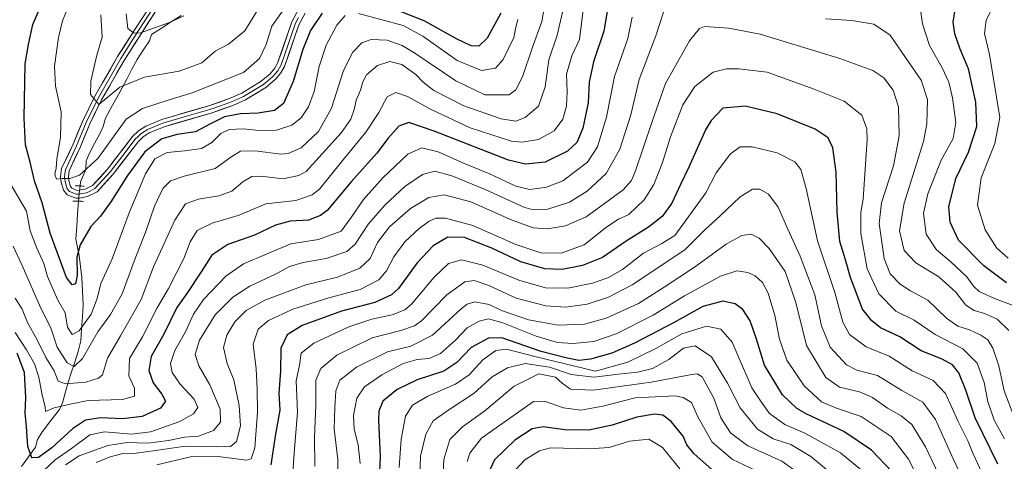
# Model space of a CAD drawing. Units: metres. Extents: x 655879 to 659358, y 4700126 to 4702489.
# Drawn here: x 657623 to 657945, y 4700531 to 4700675 of the extents above; entities that cross this region are included whole.
import ezdxf

# ---------------------------------------------------------------- set-up
doc = ezdxf.new("R2010")
doc.units = ezdxf.units.M
doc.header["$MEASUREMENT"] = 0
doc.linetypes.add('TRAZOS2', pattern=[0.375, 0.25, -0.125])
for name, color, linetype, lineweight in [('Corriente natural lineal', 142, 'Continuous', 13), ('Curva de nivel maestra', 36, 'Continuous', 30), ('Curva de nivel normal', 36, 'Continuous', 0), ('Layer 0', 7, 'Continuous', 0), ('Puente lineal', 2, 'TRAZOS2', 0)]:
    doc.layers.add(name, color=color, linetype=linetype, lineweight=lineweight)

# ---------------------------------------------------------------- blocks, each defined once
blk = doc.blocks.new('*U164')
at = {"layer": 'Curva de nivel normal', "color": 36, "linetype": 'Continuous', "lineweight": 0}
for points in [[(657946.08, 4700573.57, 935), (657942.35, 4700577.32, 935), (657938.22, 4700579.18, 935), (657934.79, 4700580.09, 935), (657932.03, 4700581.9, 935), (657928.82, 4700586.08, 935), (657923.27, 4700591.15, 935), (657915.76, 4700595.72, 935), (657911.93, 4700599.75, 935), (657910.42, 4700606.14, 935), (657911.94, 4700615.09, 935), (657918.32, 4700635.19, 935), (657919.39, 4700641, 935), (657919.56, 4700648.98, 935), (657917.51, 4700655.2, 935), (657912.36, 4700662.58, 935), (657907.44, 4700669.92, 935), (657902.12, 4700673.46, 935), (657894.87, 4700674.7, 935), (657886.26, 4700675.27, 935)], [(657834.42, 4700680.43, 935), (657830.95, 4700669.72, 935), (657825.52, 4700655.48, 935), (657822.78, 4700643.91, 935), (657819.23, 4700632.72, 935), (657814.74, 4700624.76, 935), (657808.56, 4700619.02, 935), (657802.76, 4700615.5, 935), (657795.68, 4700613.13, 935), (657790.89, 4700612.99, 935), (657787.84, 4700613.81, 935), (657775.24, 4700619.54, 935), (657764.44, 4700624.07, 935), (657758.82, 4700625.54, 935), (657754.79, 4700624.52, 935), (657749.09, 4700620.53, 935), (657742.64, 4700614.64, 935), (657737.26, 4700608.38, 935), (657732.91, 4700601.78, 935), (657730.12, 4700599.37, 935), (657723.41, 4700597.13, 935), (657715.95, 4700595.83, 935), (657711.45, 4700594.48, 935), (657707.09, 4700592.07, 935), (657698.45, 4700588.04, 935), (657692.91, 4700584.54, 935), (657687.24, 4700578.76, 935), (657682.1, 4700570.45, 935), (657680.67, 4700565.77, 935), (657681.83, 4700562.08, 935), (657685.45, 4700555.93, 935), (657688.84, 4700547.94, 935), (657688.96, 4700543.72, 935), (657686.62, 4700541.02, 935), (657681.75, 4700539.21, 935), (657677.14, 4700538.87, 935), (657672, 4700537.74, 935), (657665.22, 4700536.85, 935), (657658.48, 4700537.1, 935), (657652.22, 4700536.16, 935), (657642.79, 4700532.8, 935), (657638.35, 4700529.84, 935)]]:
    blk.add_polyline3d(points, dxfattribs=at)
blk = doc.blocks.new('*U169')
at = {"layer": 'Curva de nivel normal', "color": 36, "linetype": 'Continuous', "lineweight": 0}
blk.add_polyline3d([(657925.43, 4700522.01, 965), (657918.89, 4700535.67, 965), (657914.45, 4700542.98, 965), (657910.98, 4700545.84, 965), (657906.51, 4700548.33, 965), (657901.64, 4700551.78, 965), (657897.38, 4700553.64, 965), (657890.84, 4700555.14, 965), (657886.4, 4700558.27, 965), (657880.15, 4700568.72, 965), (657876.59, 4700582.79, 965), (657873.13, 4700592.9, 965), (657867.87, 4700600.37, 965), (657864.61, 4700603.71, 965), (657862.02, 4700605.04, 965), (657859.04, 4700604.62, 965), (657853.9, 4700601.74, 965), (657843.56, 4700594.24, 965), (657833.72, 4700587.8, 965), (657825.25, 4700582.44, 965), (657814.79, 4700577.6, 965), (657807.65, 4700575.68, 965), (657799.12, 4700575.35, 965), (657789.44, 4700577.13, 965), (657780.63, 4700580.18, 965), (657776.57, 4700582.08, 965), (657771.88, 4700582.97, 965), (657769.36, 4700582.21, 965), (657767.48, 4700580.66, 965), (657758.14, 4700572.15, 965), (657751.06, 4700568.52, 965), (657743.38, 4700566.63, 965), (657733.27, 4700561.68, 965), (657727.9, 4700557.47, 965), (657726.55, 4700553.98, 965), (657726.27, 4700548.53, 965), (657725.99, 4700541.53, 965), (657727.21, 4700531.53, 965), (657727.3, 4700524.86, 965)], dxfattribs=at)
blk = doc.blocks.new('*U171')
at = {"layer": 'Curva de nivel normal', "color": 36, "linetype": 'Continuous', "lineweight": 0}
blk.add_polyline3d([(657649.91, 4700676.49, 890), (657650.3, 4700669.26, 890), (657648.6, 4700663.36, 890), (657646.64, 4700654.86, 890), (657646.51, 4700650.53, 890), (657649.24, 4700647.33, 890), (657656.07, 4700653, 890), (657664.13, 4700656.23, 890), (657675.47, 4700658.12, 890), (657682.8, 4700660.92, 890), (657687.24, 4700664.71, 890), (657691.57, 4700667.02, 890), (657696.88, 4700671.31, 890), (657701.23, 4700678.36, 890)], dxfattribs=at)
blk = doc.blocks.new('*U176')
at = {"layer": 'Curva de nivel normal', "color": 36, "linetype": 'Continuous', "lineweight": 0}
blk.add_polyline3d([(657801.54, 4700682.19, 915), (657798.79, 4700669.86, 915), (657796.07, 4700661.82, 915), (657794.8, 4700653.02, 915), (657792.63, 4700646.79, 915), (657788.35, 4700643.06, 915), (657785.23, 4700641.91, 915), (657780.49, 4700642.66, 915), (657768.26, 4700646.9, 915), (657758.54, 4700651.91, 915), (657754.99, 4700654.56, 915), (657752.67, 4700657.04, 915), (657748.05, 4700660.34, 915), (657744.16, 4700661.32, 915), (657740.1, 4700660.04, 915), (657736.59, 4700656.92, 915), (657735.31, 4700654.7, 915), (657734.6, 4700652, 915), (657733.23, 4700648.74, 915), (657732.66, 4700645.94, 915), (657731.4, 4700642.47, 915), (657728.45, 4700638.2, 915), (657716.86, 4700625.5, 915), (657714.46, 4700624.12, 915), (657709.24, 4700623.05, 915), (657702.24, 4700623.97, 915), (657699.1, 4700623.83, 915), (657696.25, 4700622.11, 915), (657692.65, 4700619.02, 915), (657688.41, 4700617.5, 915), (657681.71, 4700616.42, 915), (657677.52, 4700614.88, 915), (657674.07, 4700609.6, 915), (657667.11, 4700594.4, 915), (657663.1, 4700583.7, 915), (657656.34, 4700571.89, 915), (657652.03, 4700564.63, 915), (657650.4, 4700559.22, 915), (657649.09, 4700558.08, 915), (657645.02, 4700556.79, 915), (657638.36, 4700556.25, 915), (657635.94, 4700557.11, 915), (657634.68, 4700560.45, 915), (657631.93, 4700564.86, 915), (657629.12, 4700570.6, 915), (657625.99, 4700576.22, 915), (657624.18, 4700580.53, 915), (657621.98, 4700584.2, 915)], dxfattribs=at)
blk = doc.blocks.new('*U181')
at = {"layer": 'Curva de nivel normal', "color": 36, "linetype": 'Continuous', "lineweight": 0}
blk.add_polyline3d([(657658.2, 4700676.88, 885), (657658.72, 4700672.1, 885), (657660.77, 4700670.6, 885), (657662.86, 4700670.71, 885), (657672.33, 4700674.01, 885), (657677.01, 4700676.2, 885)], dxfattribs=at)
blk = doc.blocks.new('*U188')
at = {"layer": 'Curva de nivel normal', "color": 36, "linetype": 'Continuous', "lineweight": 0}
blk.add_polyline3d([(657944.66, 4700538.26, 945), (657941.28, 4700544.44, 945), (657939.25, 4700550.51, 945), (657938.04, 4700556.67, 945), (657935.82, 4700562.94, 945), (657931.09, 4700567.67, 945), (657922.08, 4700572.34, 945), (657915.23, 4700576.96, 945), (657909.23, 4700579.94, 945), (657903.65, 4700585.62, 945), (657899.94, 4700593.7, 945), (657897.83, 4700605.2, 945), (657897.79, 4700612.2, 945), (657898.6, 4700616.44, 945), (657899.92, 4700635.89, 945), (657899.74, 4700639.32, 945), (657898.14, 4700643.77, 945), (657892.43, 4700648.4, 945), (657882.64, 4700652.32, 945), (657867.23, 4700657.81, 945), (657857.89, 4700658.9, 945), (657854.04, 4700658.94, 945), (657849.6, 4700657.88, 945), (657843.67, 4700653.18, 945), (657839.81, 4700647.16, 945), (657835.72, 4700636.72, 945), (657833.13, 4700628.41, 945), (657830.34, 4700621.2, 945), (657827.15, 4700616.2, 945), (657822.11, 4700611.46, 945), (657818.78, 4700609.92, 945), (657814.97, 4700607.46, 945), (657807.52, 4700601.53, 945), (657800.01, 4700598.88, 945), (657793.38, 4700598.91, 945), (657785.32, 4700601.64, 945), (657771.26, 4700607.9, 945), (657762.3, 4700610.25, 945), (657759.22, 4700610.28, 945), (657757.04, 4700609.26, 945), (657753.72, 4700606.91, 945), (657749.08, 4700602.53, 945), (657745.47, 4700597.62, 945), (657743.13, 4700593.02, 945), (657740.55, 4700590.11, 945), (657734.46, 4700586.98, 945), (657724.23, 4700584.23, 945), (657712.55, 4700580.53, 945), (657704.58, 4700576.83, 945), (657701.23, 4700574, 945), (657699.56, 4700569.2, 945), (657700.56, 4700561.12, 945), (657700.86, 4700554.53, 945), (657700.98, 4700547, 945), (657700.13, 4700535.41, 945), (657698.98, 4700531.79, 945), (657697.43, 4700531.37, 945), (657688.22, 4700532.5, 945), (657679.16, 4700532.45, 945), (657668.19, 4700529.82, 945)], dxfattribs=at)
blk = doc.blocks.new('*U189')
at = {"layer": 'Curva de nivel normal', "color": 36, "linetype": 'Continuous', "lineweight": 0}
blk.add_polyline3d([(657947.74, 4700545.71, 940), (657944.58, 4700553.91, 940), (657942.89, 4700562.05, 940), (657940.94, 4700567.89, 940), (657939.27, 4700570.56, 940), (657936.92, 4700572.14, 940), (657933.23, 4700573.8, 940), (657929.44, 4700575.02, 940), (657925.82, 4700577.59, 940), (657919.72, 4700583.56, 940), (657914.02, 4700586.59, 940), (657910.71, 4700588.68, 940), (657907.42, 4700592.06, 940), (657905.45, 4700597.08, 940), (657903.86, 4700608.49, 940), (657904.59, 4700615.26, 940), (657908.43, 4700627.28, 940), (657910.29, 4700637.04, 940), (657910.08, 4700646.49, 940), (657908.34, 4700651.98, 940), (657905.32, 4700655.95, 940), (657901.79, 4700658.42, 940), (657891.02, 4700662.32, 940), (657864.99, 4700670.28, 940), (657854.8, 4700672.18, 940), (657846.87, 4700672.69, 940), (657845.23, 4700672.1, 940), (657841.91, 4700668.08, 940), (657834.1, 4700654.11, 940), (657829.74, 4700641.74, 940), (657824.34, 4700625.65, 940), (657822.98, 4700622.57, 940), (657820.29, 4700619.45, 940), (657813.8, 4700614.71, 940), (657808.18, 4700610.66, 940), (657801.47, 4700607.79, 940), (657795.56, 4700606.71, 940), (657790.9, 4700607.11, 940), (657783.57, 4700609.83, 940), (657770.6, 4700615.58, 940), (657761.9, 4700617.83, 940), (657756.9, 4700616.99, 940), (657750.9, 4700613.34, 940), (657744.04, 4700607.43, 940), (657740.19, 4700602.28, 940), (657737.77, 4700597.12, 940), (657734.34, 4700593.92, 940), (657727.05, 4700590.98, 940), (657716.8, 4700588.48, 940), (657703.38, 4700583.49, 940), (657697.27, 4700580.14, 940), (657693.6, 4700576.41, 940), (657690.94, 4700572.15, 940), (657689.96, 4700568.1, 940), (657691.07, 4700562.86, 940), (657693.26, 4700557.53, 940), (657695.03, 4700549.2, 940), (657695.46, 4700542.53, 940), (657694.11, 4700537.4, 940), (657692.19, 4700535.84, 940), (657687.77, 4700535.7, 940), (657677.51, 4700535.96, 940), (657667.72, 4700534.51, 940), (657661.38, 4700533.65, 940), (657656.66, 4700533.44, 940), (657652.96, 4700532.48, 940), (657648.36, 4700530.58, 940)], dxfattribs=at)
blk = doc.blocks.new('*U190')
at = {"layer": 'Curva de nivel normal', "color": 36, "linetype": 'Continuous', "lineweight": 0}
blk.add_polyline3d([(657711.58, 4700681.08, 895), (657705.7, 4700672.85, 895), (657703.8, 4700666.86, 895), (657701.64, 4700662.33, 895), (657696.4, 4700657.71, 895), (657687.57, 4700654.27, 895), (657679.66, 4700651.06, 895), (657672.16, 4700648.82, 895), (657663.5, 4700645.99, 895), (657658.11, 4700642.53, 895), (657648.86, 4700629.7, 895), (657642.98, 4700624.28, 895), (657639.73, 4700623.15, 895), (657637.32, 4700623.12, 895), (657635.47, 4700622.95, 895), (657634.88, 4700624.52, 895), (657635.29, 4700626.53, 895), (657635.48, 4700629.53, 895), (657636.75, 4700636.56, 895), (657636.92, 4700644.92, 895), (657635.15, 4700653.26, 895), (657634.74, 4700659.78, 895), (657636.08, 4700669.19, 895), (657637.41, 4700674.52, 895), (657639.32, 4700679.4, 895)], dxfattribs=at)
blk = doc.blocks.new('*U192')
at = {"layer": 'Curva de nivel normal', "color": 36, "linetype": 'Continuous', "lineweight": 0}
blk.add_polyline3d([(657937.25, 4700527.31, 955), (657934.32, 4700533.64, 955), (657932.89, 4700537.45, 955), (657929.6, 4700543.9, 955), (657925.43, 4700553.06, 955), (657921.38, 4700557.35, 955), (657914.6, 4700560.48, 955), (657907.12, 4700565.26, 955), (657899.59, 4700568.28, 955), (657894.13, 4700572.3, 955), (657891.92, 4700576.38, 955), (657889.33, 4700585.99, 955), (657883.73, 4700602.86, 955), (657879.96, 4700619.86, 955), (657878.3, 4700626.16, 955), (657876.24, 4700628.58, 955), (657870.52, 4700631.59, 955), (657862.41, 4700633.54, 955), (657858.47, 4700633.48, 955), (657855.33, 4700631.21, 955), (657850.59, 4700625, 955), (657847.28, 4700618.53, 955), (657837.13, 4700604.6, 955), (657832.91, 4700602, 955), (657826.94, 4700598.84, 955), (657820.06, 4700593.55, 955), (657815.27, 4700590.75, 955), (657810.32, 4700589.03, 955), (657802.26, 4700587.43, 955), (657794.99, 4700587.52, 955), (657786.23, 4700590, 955), (657774.56, 4700594.9, 955), (657767.56, 4700596.68, 955), (657763.26, 4700595.41, 955), (657758.58, 4700591.06, 955), (657751.26, 4700582.2, 955), (657749.05, 4700580.36, 955), (657744.97, 4700578.68, 955), (657738.35, 4700577.31, 955), (657730.8, 4700574.78, 955), (657719.35, 4700569.47, 955), (657715.24, 4700566.18, 955), (657714.66, 4700562.35, 955), (657713.63, 4700557.25, 955), (657714.04, 4700547, 955), (657712.93, 4700533.65, 955), (657712.37, 4700525.75, 955)], dxfattribs=at)
blk = doc.blocks.new('*U193')
at = {"layer": 'Curva de nivel normal', "color": 36, "linetype": 'Continuous', "lineweight": 0}
blk.add_polyline3d([(657838.83, 4700528.57, 1005), (657833.08, 4700535.5, 1005), (657828.66, 4700538.2, 1005), (657822.38, 4700537.49, 1005), (657815.76, 4700535.52, 1005), (657809.22, 4700534.99, 1005), (657796.56, 4700535.32, 1005), (657792.99, 4700534.34, 1005), (657788.23, 4700531.42, 1005), (657785.23, 4700528.26, 1005)], dxfattribs=at)
blk = doc.blocks.new('*U208')
at = {"layer": 'Curva de nivel normal', "color": 36, "linetype": 'Continuous', "lineweight": 0}
for points in [[(657948.42, 4700581.42, 930), (657941.41, 4700584.09, 930), (657936.46, 4700586.35, 930), (657934.53, 4700588.06, 930), (657932.38, 4700591.09, 930), (657927.17, 4700596.05, 930), (657922.48, 4700599.94, 930), (657919.16, 4700605.05, 930), (657918.28, 4700611.86, 930), (657919.68, 4700618.2, 930), (657924.07, 4700629.2, 930), (657927.95, 4700636.18, 930), (657928.81, 4700641.48, 930), (657927.75, 4700649.52, 930), (657926.49, 4700654.53, 930), (657924.38, 4700659.26, 930), (657920.2, 4700666.53, 930), (657917.94, 4700673.56, 930), (657916.9, 4700681.1, 930)], [(657823.27, 4700675.75, 930), (657821.78, 4700668.77, 930), (657817.48, 4700656.41, 930), (657814.88, 4700643.15, 930), (657811.96, 4700633.52, 930), (657808.66, 4700628.53, 930), (657800.56, 4700622.4, 930), (657795.23, 4700620.33, 930), (657789.79, 4700619.55, 930), (657785.27, 4700620.7, 930), (657776.5, 4700624.8, 930), (657768.23, 4700628.18, 930), (657759.95, 4700631.86, 930), (657754.56, 4700633.19, 930), (657750.07, 4700631.15, 930), (657741.91, 4700623.41, 930), (657735.57, 4700616.32, 930), (657731.57, 4700610.5, 930), (657728.24, 4700605.95, 930), (657720.88, 4700603.31, 930), (657711.88, 4700601.92, 930), (657696.41, 4700595.3, 930), (657690.72, 4700591.28, 930), (657683.4, 4700583.7, 930), (657680.17, 4700578.98, 930), (657677.54, 4700573.16, 930), (657674, 4700567.1, 930), (657672.61, 4700562.82, 930), (657673.12, 4700559.88, 930), (657675.79, 4700556.08, 930), (657680.36, 4700551.18, 930), (657681.52, 4700548.53, 930), (657680.16, 4700546.5, 930), (657675.67, 4700543.96, 930), (657666.13, 4700540.56, 930), (657659.85, 4700539.83, 930), (657651.09, 4700540.6, 930), (657646.25, 4700539.59, 930), (657640.34, 4700535.14, 930), (657635.03, 4700531.44, 930), (657629.31, 4700526.17, 930)]]:
    blk.add_polyline3d(points, dxfattribs=at)
blk = doc.blocks.new('*U214')
at = {"layer": 'Curva de nivel normal', "color": 36, "linetype": 'Continuous', "lineweight": 0}
for points in [[(657945.91, 4700597.21, 920), (657942.24, 4700600.5, 920), (657938.44, 4700606.4, 920), (657935.87, 4700614.53, 920), (657937.12, 4700623.37, 920), (657941.51, 4700634.54, 920), (657943.12, 4700643.03, 920), (657939.8, 4700663.6, 920), (657938.13, 4700670.46, 920), (657938.68, 4700674.68, 920), (657941.26, 4700679.89, 920)], [(657807.27, 4700678.19, 920), (657806.03, 4700668.52, 920), (657803.5, 4700663.15, 920), (657801.85, 4700657.15, 920), (657802.04, 4700651.56, 920), (657801.76, 4700646.7, 920), (657800.57, 4700642.53, 920), (657797.82, 4700638.72, 920), (657792.68, 4700635.92, 920), (657787.36, 4700635.06, 920), (657783.86, 4700635.35, 920), (657770.38, 4700639.68, 920), (657757.68, 4700645.65, 920), (657749.96, 4700649.95, 920), (657746.18, 4700651.18, 920), (657743.32, 4700649.85, 920), (657740.61, 4700644.68, 920), (657736.29, 4700638.3, 920), (657728.4, 4700628.64, 920), (657721.18, 4700619.68, 920), (657718.82, 4700617.85, 920), (657713.49, 4700616, 920), (657703.74, 4700614.91, 920), (657695.01, 4700611.19, 920), (657686.23, 4700608.58, 920), (657681.36, 4700606.2, 920), (657679.05, 4700602.53, 920), (657676.92, 4700597.05, 920), (657671.92, 4700587.28, 920), (657668.26, 4700581.05, 920), (657663.47, 4700571.53, 920), (657659.19, 4700564.53, 920), (657659.02, 4700558.86, 920), (657660.82, 4700554.77, 920), (657660.91, 4700552.22, 920), (657656.99, 4700551.09, 920), (657645.75, 4700550.77, 920), (657639.84, 4700549.64, 920), (657634.7, 4700548.36, 920), (657631.87, 4700547.18, 920), (657631.74, 4700548.76, 920), (657630.72, 4700552.53, 920), (657629.62, 4700558.38, 920), (657628.2, 4700562.71, 920), (657625.6, 4700567.36, 920), (657621.99, 4700572.94, 920)]]:
    blk.add_polyline3d(points, dxfattribs=at)
blk = doc.blocks.new('*U225')
at = {"layer": 'Curva de nivel normal', "color": 36, "linetype": 'Continuous', "lineweight": 0}
blk.add_polyline3d([(657795.82, 4700686.3, 910), (657793.75, 4700674.32, 910), (657790.64, 4700665.69, 910), (657787.47, 4700656.29, 910), (657785.23, 4700652.07, 910), (657783.06, 4700650.42, 910), (657775.15, 4700650.45, 910), (657765.74, 4700655.03, 910), (657752.29, 4700664.02, 910), (657748.24, 4700666.55, 910), (657743.31, 4700668.31, 910), (657738.03, 4700668.52, 910), (657735.06, 4700667.35, 910), (657732.05, 4700664.34, 910), (657729.01, 4700658.34, 910), (657725.19, 4700646.15, 910), (657720.92, 4700638.54, 910), (657715.25, 4700633.2, 910), (657711.04, 4700631.33, 910), (657708.57, 4700631.09, 910), (657700.24, 4700632.17, 910), (657695.45, 4700632.06, 910), (657692.34, 4700630.09, 910), (657687.18, 4700626.47, 910), (657677.04, 4700623.96, 910), (657672.57, 4700622.4, 910), (657670.15, 4700619.86, 910), (657667.38, 4700614.2, 910), (657664.7, 4700606.2, 910), (657660.8, 4700596.2, 910), (657656.88, 4700585.53, 910), (657653.01, 4700578.84, 910), (657648.86, 4700573.14, 910), (657643.91, 4700564.49, 910), (657641.24, 4700561.88, 910), (657638.91, 4700563.04, 910), (657635.66, 4700568.24, 910), (657633.54, 4700574.46, 910), (657630.18, 4700581.1, 910), (657624.22, 4700594.84, 910), (657621.34, 4700601.12, 910)], dxfattribs=at)
blk = doc.blocks.new('*U228')
at = {"layer": 'Curva de nivel normal', "color": 36, "linetype": 'Continuous', "lineweight": 0}
for points in [[(657785.94, 4700675.05, 905), (657785.24, 4700672.52, 905), (657784.67, 4700669.19, 905), (657781.14, 4700661.96, 905), (657778.65, 4700659.14, 905), (657774.06, 4700658.43, 905), (657766.1, 4700661.68, 905), (657754.9, 4700669.59, 905), (657748.57, 4700673.04, 905), (657733.91, 4700676.92, 905)], [(657729.57, 4700676.3, 905), (657726.87, 4700673.17, 905), (657723.39, 4700666.6, 905), (657721.12, 4700659.72, 905), (657719.44, 4700651.5, 905), (657717.68, 4700646.56, 905), (657715.24, 4700643, 905), (657712.15, 4700640.58, 905), (657707.16, 4700638.95, 905), (657701.54, 4700638.84, 905), (657696.33, 4700639.4, 905), (657691.76, 4700639.16, 905), (657689.03, 4700637.87, 905), (657686.08, 4700634.89, 905), (657682.7, 4700632.98, 905), (657677.24, 4700632.14, 905), (657671.57, 4700631.64, 905), (657667.55, 4700629.58, 905), (657664.44, 4700624.73, 905), (657659.1, 4700611.96, 905), (657653.54, 4700596.93, 905), (657649.84, 4700588.94, 905), (657648.64, 4700584.06, 905), (657646.7, 4700578.95, 905), (657642.87, 4700573.53, 905), (657640.52, 4700572.29, 905), (657639.04, 4700574.67, 905), (657638.2, 4700579.37, 905), (657635.72, 4700583.76, 905), (657632.51, 4700591.26, 905), (657631.27, 4700595.45, 905), (657629.03, 4700600.46, 905), (657626.81, 4700606.06, 905), (657625.61, 4700612.53, 905), (657620.5, 4700621.21, 905)]]:
    blk.add_polyline3d(points, dxfattribs=at)
blk = doc.blocks.new('*U229')
at = {"layer": 'Curva de nivel normal', "color": 36, "linetype": 'Continuous', "lineweight": 0}
blk.add_polyline3d([(657933.03, 4700520.82, 960), (657928.01, 4700531.59, 960), (657922.17, 4700544.62, 960), (657918.1, 4700550.24, 960), (657911.19, 4700554.09, 960), (657903.26, 4700558.91, 960), (657896.48, 4700560.66, 960), (657893.11, 4700562.41, 960), (657887.81, 4700568.16, 960), (657885.02, 4700575.15, 960), (657882.82, 4700585.27, 960), (657878.04, 4700597.84, 960), (657874.03, 4700606.61, 960), (657870.85, 4700613.86, 960), (657867.66, 4700618.1, 960), (657864.84, 4700619.74, 960), (657862.45, 4700619.71, 960), (657858.48, 4700617.21, 960), (657851.9, 4700610.98, 960), (657846.9, 4700606.39, 960), (657840.56, 4700600.03, 960), (657831.56, 4700594.03, 960), (657823.23, 4700588.47, 960), (657815.48, 4700584.45, 960), (657808.57, 4700582.22, 960), (657801.61, 4700581.26, 960), (657795.08, 4700581.66, 960), (657785.43, 4700584.18, 960), (657776.52, 4700588.3, 960), (657771.64, 4700589.96, 960), (657768.59, 4700589.46, 960), (657762.78, 4700585.22, 960), (657754.54, 4700576.82, 960), (657752.2, 4700575.14, 960), (657747.71, 4700573.6, 960), (657738.41, 4700571.18, 960), (657726.91, 4700565.54, 960), (657721.65, 4700561.24, 960), (657720.06, 4700557.43, 960), (657719.99, 4700549.19, 960), (657719.54, 4700538.81, 960), (657719.7, 4700529.35, 960)], dxfattribs=at)
blk = doc.blocks.new('*U236')
at = {"layer": 'Curva de nivel maestra', "color": 36, "linetype": 'Continuous', "lineweight": 30}
blk.add_polyline3d([(657850.32, 4700527.35, 1000), (657843.33, 4700533.49, 1000), (657841.1, 4700536.36, 1000), (657839.84, 4700539.19, 1000), (657835.94, 4700543.94, 1000), (657833.26, 4700545.98, 1000), (657830.56, 4700546.36, 1000), (657824.78, 4700545.4, 1000), (657816.74, 4700542.78, 1000), (657809.11, 4700541.08, 1000), (657801.23, 4700541.22, 1000), (657794.23, 4700542.18, 1000), (657790.56, 4700541.55, 1000), (657784.9, 4700537.89, 1000), (657778.3, 4700531.49, 1000), (657775.69, 4700525.8, 1000)], dxfattribs=at)
blk = doc.blocks.new('*U238')
at = {"layer": 'Curva de nivel maestra', "color": 36, "linetype": 'Continuous', "lineweight": 30}
for points in [[(657780.38, 4700677.1, 900), (657775.9, 4700668.87, 900), (657773.17, 4700666.35, 900), (657770.66, 4700666.46, 900), (657765.92, 4700668.74, 900), (657755.35, 4700674.52, 900), (657742.83, 4700679.44, 900)], [(657722.04, 4700677.04, 900), (657718.24, 4700671.4, 900), (657715.82, 4700665.22, 900), (657712.65, 4700654.8, 900), (657709.46, 4700647.57, 900), (657706.57, 4700645.37, 900), (657701.24, 4700644.46, 900), (657695.4, 4700644.28, 900), (657690.2, 4700643.24, 900), (657685.4, 4700640.93, 900), (657680.76, 4700638.39, 900), (657674.79, 4700637.51, 900), (657669.8, 4700636.05, 900), (657664.29, 4700631.86, 900), (657658.59, 4700624.2, 900), (657653.2, 4700615.53, 900), (657649.78, 4700610.86, 900), (657646.66, 4700607.53, 900), (657643.11, 4700601.53, 900), (657642.04, 4700597.53, 900), (657642.22, 4700591.53, 900), (657641.67, 4700588.78, 900), (657640.58, 4700588.46, 900), (657638.65, 4700590.94, 900), (657633.35, 4700605.3, 900), (657630.74, 4700615.24, 900), (657628.27, 4700622.46, 900), (657626.86, 4700628.53, 900), (657625.28, 4700634.2, 900), (657624.92, 4700642.86, 900), (657625.16, 4700660.53, 900), (657626.26, 4700666.83, 900), (657627.65, 4700673.4, 900), (657632.02, 4700683.52, 900)]]:
    blk.add_polyline3d(points, dxfattribs=at)
blk = doc.blocks.new('*U242')
at = {"layer": 'Curva de nivel maestra', "color": 36, "linetype": 'Continuous', "lineweight": 30}
for points in [[(657945.36, 4700589.11, 925), (657937.97, 4700594.65, 925), (657929.73, 4700603.03, 925), (657926.92, 4700608.93, 925), (657926.5, 4700613.94, 925), (657928.82, 4700623.16, 925), (657932.92, 4700631.74, 925), (657935.62, 4700640.1, 925), (657935.31, 4700648.11, 925), (657932.99, 4700658.96, 925), (657930.23, 4700665.34, 925), (657928.51, 4700670.32, 925), (657927.9, 4700674.19, 925), (657928.56, 4700678.3, 925)], [(657816.09, 4700683.5, 925), (657813.93, 4700671.19, 925), (657810.66, 4700661.2, 925), (657809.23, 4700654.53, 925), (657808.86, 4700647.86, 925), (657807.14, 4700639.54, 925), (657805.2, 4700634.91, 925), (657802.14, 4700632.05, 925), (657794.85, 4700628.47, 925), (657788.42, 4700627.8, 925), (657782.86, 4700629.16, 925), (657758.64, 4700638.61, 925), (657750.42, 4700641.45, 925), (657747.1, 4700640.28, 925), (657743.58, 4700636.35, 925), (657739.93, 4700631.4, 925), (657731.58, 4700622.05, 925), (657723.68, 4700612.78, 925), (657721.59, 4700611.07, 925), (657717.69, 4700609.59, 925), (657711.7, 4700609.22, 925), (657706.88, 4700608.01, 925), (657700.05, 4700604.73, 925), (657691.36, 4700601.66, 925), (657686.13, 4700598.2, 925), (657682.67, 4700592.73, 925), (657677.92, 4700585.66, 925), (657674.7, 4700581.08, 925), (657670.47, 4700572.42, 925), (657666.29, 4700565.1, 925), (657665.52, 4700560.57, 925), (657666.91, 4700556.54, 925), (657669.78, 4700552.86, 925), (657670.96, 4700550.53, 925), (657669.3, 4700548.28, 925), (657663.42, 4700545.54, 925), (657656.91, 4700544.77, 925), (657649.8, 4700545.12, 925), (657644.84, 4700544.34, 925), (657640.61, 4700541.53, 925), (657633.94, 4700535.42, 925), (657629.57, 4700532.23, 925), (657627.33, 4700532.06, 925), (657626.02, 4700535.78, 925), (657625.69, 4700542.36, 925), (657625.24, 4700546.7, 925), (657625.46, 4700551.78, 925), (657625, 4700559.93, 925), (657622.6, 4700566.19, 925)]]:
    blk.add_polyline3d(points, dxfattribs=at)
blk = doc.blocks.new('*U249')
at = {"layer": 'Curva de nivel maestra', "color": 36, "linetype": 'Continuous', "lineweight": 30}
blk.add_polyline3d([(657942.57, 4700530.09, 950), (657935.15, 4700545.16, 950), (657932.04, 4700554.2, 950), (657929.79, 4700559.86, 950), (657927.76, 4700562.47, 950), (657924.34, 4700564.25, 950), (657917.48, 4700566.96, 950), (657910.59, 4700571.52, 950), (657904.25, 4700574.51, 950), (657901.41, 4700576.78, 950), (657898.37, 4700580.59, 950), (657894.45, 4700590.85, 950), (657892.81, 4700596.7, 950), (657890.94, 4700602.58, 950), (657890.08, 4700612.24, 950), (657889.8, 4700625.22, 950), (657888.68, 4700633.17, 950), (657887.15, 4700636.45, 950), (657882.96, 4700639.26, 950), (657870.48, 4700644.22, 950), (657860.09, 4700646.74, 950), (657852.79, 4700646.09, 950), (657848.98, 4700642.13, 950), (657847.18, 4700639.02, 950), (657841.72, 4700626.82, 950), (657838.98, 4700621.19, 950), (657836.12, 4700615.12, 950), (657833.04, 4700610.73, 950), (657828.56, 4700607.27, 950), (657821.23, 4700602.69, 950), (657813.56, 4700597.45, 950), (657807.02, 4700594.77, 950), (657800.4, 4700593.52, 950), (657794.69, 4700593.71, 950), (657786.93, 4700595.97, 950), (657777.41, 4700600.47, 950), (657768.49, 4700603.9, 950), (657763.13, 4700604.04, 950), (657758.26, 4700601.23, 950), (657753.07, 4700595.65, 950), (657747.01, 4700587.27, 950), (657744.7, 4700585.28, 950), (657739.33, 4700582.8, 950), (657728.36, 4700579.89, 950), (657715.55, 4700575.2, 950), (657710.73, 4700572.2, 950), (657708.65, 4700567.81, 950), (657708.54, 4700560.36, 950), (657707.95, 4700553.24, 950), (657708.28, 4700547.62, 950), (657706.9, 4700539.79, 950), (657705.34, 4700529.86, 950)], dxfattribs=at)

msp = doc.modelspace()

# ---------------------------------------------------------------- linework, layer by layer
at = {"layer": 'Corriente natural lineal', "color": 142, "linetype": 'Continuous', "lineweight": 13}
for points in [[(657676.07, 4700676.3, 884.36), (657672.87, 4700674.25, 885.15), (657669.67, 4700672.19, 885.32), (657666.47, 4700670.14, 885.75), (657665.73, 4700668.04, 886.49), (657663.71, 4700665, 886.61), (657661.69, 4700661.96, 886.92), (657660.05, 4700658.77, 887.75), (657658.41, 4700655.58, 889.21), (657656.07, 4700651.34, 890.75), (657653.73, 4700647.1, 891.28), (657651.39, 4700642.86, 891.72), (657650.66, 4700640.1, 892.69), (657649.71, 4700637.93, 893.13), (657647.87, 4700634.58, 893.26), (657646.03, 4700631.22, 893.5), (657645.12, 4700628.91, 894), (657644.94, 4700626.16, 894.8), (657643.25, 4700622.06, 895.44), (657643.11, 4700620.75, 895.58)], [(657643.11, 4700620.75, 895.58), (657642.85, 4700618.25, 895.85), (657642.59, 4700615.76, 896.05), (657642.32, 4700611.62, 896.78), (657642.05, 4700607.49, 897.76), (657641.78, 4700603.35, 898.33), (657642.31, 4700600.73, 899.38), (657642.84, 4700598.1, 900.29), (657643.27, 4700594.49, 900.32), (657643.69, 4700590.88, 900.82), (657643.91, 4700586.43, 901.4), (657644.12, 4700581.98, 902.37), (657643.87, 4700578.06, 903.67), (657643.63, 4700574.14, 905.13), (657643.38, 4700570.22, 906.44), (657642.54, 4700566.79, 907.38), (657641.27, 4700563, 908.84), (657640, 4700559.2, 912.63), (657638.74, 4700554.8, 916.55), (657637.47, 4700550.39, 918.97), (657636.4, 4700547.91, 920.1), (657633.63, 4700544.3, 921.19), (657630.85, 4700540.69, 921.8), (657629.27, 4700538.08, 923.06), (657628.54, 4700535.54, 924), (657626.28, 4700532.38, 925.09), (657624.01, 4700529.23, 928.05)]]:
    msp.add_polyline3d(points, dxfattribs=at)
at = {"layer": 'Curva de nivel maestra', "color": 36, "linetype": 'Continuous', "lineweight": 30}
msp.add_polyline3d([(657907.89, 4700527.7, 975), (657901.35, 4700534.6, 975), (657892.24, 4700540.64, 975), (657880.03, 4700546.41, 975), (657876.95, 4700548.23, 975), (657872.24, 4700552.64, 975), (657866.36, 4700562.33, 975), (657863.79, 4700570.76, 975), (657861.71, 4700576.72, 975), (657859.29, 4700580.45, 975), (657856.78, 4700582.32, 975), (657852.78, 4700583.22, 975), (657846.31, 4700581.39, 975), (657836.68, 4700576.11, 975), (657824.03, 4700569.49, 975), (657816.63, 4700566.26, 975), (657809.62, 4700564.22, 975), (657805.84, 4700563.79, 975), (657801.63, 4700564.68, 975), (657793.52, 4700566.82, 975), (657780.73, 4700571.23, 975), (657776.4, 4700571.13, 975), (657770.65, 4700568.05, 975), (657766.04, 4700563.21, 975), (657761.81, 4700560.41, 975), (657753.1, 4700557.55, 975), (657746.51, 4700554.38, 975), (657741.89, 4700550.58, 975), (657740.56, 4700547.3, 975), (657740.44, 4700544.54, 975), (657741.07, 4700532.43, 975), (657740.72, 4700525.3, 975)], dxfattribs=at)
at = {"layer": 'Curva de nivel normal', "color": 36, "linetype": 'Continuous', "lineweight": 0}
for points in [[(657920.36, 4700517.99, 970), (657913.4, 4700531.7, 970), (657907.69, 4700539.02, 970), (657897.88, 4700545.61, 970), (657889.9, 4700548.25, 970), (657884.94, 4700550.4, 970), (657879.35, 4700555.61, 970), (657873.64, 4700563.9, 970), (657871.24, 4700570.82, 970), (657869.77, 4700578.56, 970), (657867.63, 4700585.8, 970), (657865.72, 4700589.22, 970), (657863.36, 4700591.42, 970), (657860.96, 4700592.57, 970), (657857.36, 4700593.02, 970), (657852.04, 4700591.31, 970), (657840.35, 4700584.88, 970), (657830.08, 4700578.61, 970), (657817.96, 4700572.55, 970), (657810.75, 4700570.07, 970), (657803.9, 4700569.38, 970), (657798.9, 4700569.76, 970), (657791.9, 4700571.8, 970), (657781.07, 4700576.12, 970), (657776.32, 4700577.37, 970), (657773.28, 4700576.64, 970), (657769.42, 4700574.48, 970), (657765.62, 4700570.42, 970), (657760.68, 4700566.13, 970), (657757.03, 4700564.47, 970), (657753.12, 4700564.19, 970), (657748.54, 4700562.89, 970), (657741.57, 4700559.22, 970), (657735.91, 4700555.3, 970), (657733.39, 4700551.59, 970), (657732.34, 4700545.92, 970), (657732.57, 4700541.41, 970), (657733.82, 4700536.31, 970), (657734.52, 4700530.26, 970)], [(657899.9, 4700526.54, 980), (657891.23, 4700533.7, 980), (657879.54, 4700540.18, 980), (657873.02, 4700542.94, 980), (657868.08, 4700546.53, 980), (657865.08, 4700550.67, 980), (657862.23, 4700554.91, 980), (657860.75, 4700558.56, 980), (657858.75, 4700562.95, 980), (657855.88, 4700569.8, 980), (657852.17, 4700574.06, 980), (657847.5, 4700575.04, 980), (657839.42, 4700572.48, 980), (657830.9, 4700567.7, 980), (657821.78, 4700563.3, 980), (657811.23, 4700560.35, 980), (657791.9, 4700564.99, 980), (657782.23, 4700567.5, 980), (657778.77, 4700567.12, 980), (657774.47, 4700564.04, 980), (657770.05, 4700559.19, 980), (657765.63, 4700556.07, 980), (657756.56, 4700552.26, 980), (657751.55, 4700549.32, 980), (657749.23, 4700545.67, 980), (657747.87, 4700538.15, 980), (657747.24, 4700529, 980)], [(657753.94, 4700525.8, 985), (657754.19, 4700532.62, 985), (657755.88, 4700539.86, 985), (657758.35, 4700544.2, 985), (657763.1, 4700547.55, 985), (657771.65, 4700553.14, 985), (657777.51, 4700558.53, 985), (657782.58, 4700561.43, 985), (657788.36, 4700562.84, 985), (657796.29, 4700561.67, 985), (657803.36, 4700559.32, 985), (657810.79, 4700558.36, 985), (657818.79, 4700559.42, 985), (657824.97, 4700560.06, 985), (657829.85, 4700561.28, 985), (657835.16, 4700564.18, 985), (657840, 4700567.86, 985), (657843.76, 4700568.57, 985), (657849.15, 4700565, 985), (657854.34, 4700556.49, 985), (657858.41, 4700548.45, 985), (657864.13, 4700541.47, 985), (657869.22, 4700538.28, 985), (657874.95, 4700536.48, 985), (657881.53, 4700532.58, 985), (657894.81, 4700521.55, 985)], [(657880.96, 4700524.65, 990), (657872.1, 4700531.03, 990), (657860.95, 4700536.02, 990), (657855.35, 4700540.26, 990), (657852.14, 4700545.14, 990), (657849.89, 4700551.53, 990), (657848.02, 4700554.97, 990), (657846.04, 4700558.52, 990), (657844.47, 4700559.49, 990), (657842.64, 4700559.31, 990), (657829.47, 4700556.77, 990), (657810.51, 4700554.13, 990), (657803.16, 4700554.47, 990), (657800.41, 4700556.45, 990), (657798.25, 4700558.43, 990), (657792.74, 4700559.48, 990), (657784.77, 4700555.45, 990), (657775.17, 4700547.43, 990), (657767.85, 4700542.2, 990), (657763.78, 4700538.11, 990), (657761.75, 4700531.53, 990), (657761.22, 4700521.2, 990)], [(657863.32, 4700528.09, 995), (657855.91, 4700531.52, 995), (657849.35, 4700537.2, 995), (657844.67, 4700545.48, 995), (657842.6, 4700550.15, 995), (657839.9, 4700551.82, 995), (657837.21, 4700552.27, 995), (657824.23, 4700551.66, 995), (657813.71, 4700548.97, 995), (657806.48, 4700547.69, 995), (657800.8, 4700548.38, 995), (657794.68, 4700550.56, 995), (657791.02, 4700550.5, 995), (657774.05, 4700538.53, 995), (657770.3, 4700533.65, 995), (657769.39, 4700530.88, 995)]]:
    msp.add_polyline3d(points, dxfattribs=at)
at = {"layer": 'Layer 0', "linetype": 'Continuous', "lineweight": 0}
for points in [[(657716.53, 4700677.06), (657714.52, 4700673.3), (657709.86, 4700659.73), (657708.65, 4700657.6), (657706.91, 4700655.54), (657703.69, 4700652.83), (657697.05, 4700648.81), (657692.97, 4700647.01), (657685.84, 4700644.48), (657670.57, 4700640.07), (657665.71, 4700638.04), (657663.75, 4700636.78), (657662.07, 4700635.15), (657653.96, 4700624.61), (657648.72, 4700618.86), (657645.56, 4700617.27), (657642.91, 4700616.78), (657641.68, 4700616.77), (657638.89, 4700617.88), (657637.66, 4700619.41), (657636.98, 4700622.02), (657636.77, 4700623.65), (657637.09, 4700626.4), (657640.82, 4700634.33), (657644, 4700641.97), (657647.91, 4700649.98), (657655.37, 4700662.99), (657660.94, 4700671.74), (657665.5, 4700678.69)], [(657666.67, 4700678.23), (657664.27, 4700674.54), (657661.99, 4700671.06), (657656.44, 4700662.34), (657649.02, 4700649.4), (657645.14, 4700641.46), (657641.96, 4700633.82), (657638.31, 4700626.05), (657638.15, 4700624.68), (657638.03, 4700623.66), (657638.21, 4700622.26), (657638.46, 4700621.29), (657638.92, 4700619.84), (657639.66, 4700618.93), (657641.05, 4700618.37), (657641.92, 4700618.02), (657642.53, 4700618.03), (657643.84, 4700618.23), (657645.16, 4700618.47), (657646.38, 4700619.08), (657647.96, 4700619.87), (657650.58, 4700622.75), (657653, 4700625.41), (657657.06, 4700630.68), (657661.14, 4700635.99), (657661.98, 4700636.8), (657662.97, 4700637.77), (657664.15, 4700638.52), (657665.13, 4700639.15), (657667.73, 4700640.24), (657670.16, 4700641.25), (657677.82, 4700643.47), (657685.46, 4700645.67), (657688.95, 4700646.91), (657692.51, 4700648.17), (657696.48, 4700649.92), (657699.64, 4700651.84), (657702.96, 4700653.85), (657706.03, 4700656.43), (657706.75, 4700657.29), (657707.62, 4700658.32), (657708.72, 4700660.25), (657713.37, 4700673.8), (657714.38, 4700675.68)], [(657667.9, 4700677.97), (657663.04, 4700670.38), (657657.51, 4700661.69), (657650.12, 4700648.81), (657646.28, 4700640.94), (657643.1, 4700633.31), (657639.52, 4700625.7), (657639.29, 4700623.67), (657639.44, 4700622.49), (657639.94, 4700620.56), (657640.42, 4700619.97), (657642.15, 4700619.27), (657644.76, 4700619.67), (657647.19, 4700620.88), (657652.04, 4700626.21), (657660.21, 4700636.82), (657662.18, 4700638.75), (657664.54, 4700640.26), (657669.75, 4700642.43), (657685.07, 4700646.86), (657692.05, 4700649.33), (657695.9, 4700651.03), (657702.23, 4700654.87), (657705.14, 4700657.32), (657706.59, 4700659.03), (657707.57, 4700660.76), (657712.22, 4700674.3), (657714.45, 4700678.46)]]:
    msp.add_lwpolyline(points, dxfattribs=at)
for points in [[(657667.9, 4700677.97, 883.53), (657665.47, 4700674.18, 884), (657663.04, 4700670.38, 885.08), (657661.2, 4700667.48, 885.42), (657659.35, 4700664.59, 886.08), (657657.51, 4700661.69, 886.71), (657655.05, 4700657.4, 888.04), (657652.58, 4700653.1, 889.1), (657650.12, 4700648.81, 889.99), (657648.2, 4700644.88, 890.8), (657646.28, 4700640.94, 891.46), (657644.69, 4700637.13, 892.33), (657643.1, 4700633.31, 893.04), (657641.31, 4700629.51, 893.87), (657639.52, 4700625.7, 894.54), (657639.29, 4700623.67, 894.87), (657639.44, 4700622.49, 895.03), (657639.94, 4700620.56, 895.3), (657640.42, 4700619.97, 895.4), (657642.15, 4700619.27, 895.63), (657644.76, 4700619.67, 895.95), (657647.19, 4700620.88, 896.27), (657649.62, 4700623.55, 896.5), (657652.04, 4700626.21, 896.77), (657654.76, 4700629.75, 896.95), (657657.49, 4700633.28, 897.55), (657660.21, 4700636.82, 897.7), (657662.18, 4700638.75, 898), (657664.54, 4700640.26, 897.87), (657667.15, 4700641.35, 898.08), (657669.75, 4700642.43, 898.15), (657673.58, 4700643.54, 898.17), (657677.41, 4700644.65, 897.74), (657681.24, 4700645.75, 897.83), (657685.07, 4700646.86, 897.96), (657688.56, 4700648.1, 898.03), (657692.05, 4700649.33, 897.61), (657695.9, 4700651.03, 897.19), (657699.07, 4700652.95, 897.18), (657702.23, 4700654.87, 897.13), (657705.14, 4700657.32, 897.1), (657706.59, 4700659.03, 897.23), (657707.57, 4700660.76, 897.2), (657709.12, 4700665.27, 897), (657710.67, 4700669.79, 897.11), (657712.22, 4700674.3, 897.29), (657714.45, 4700678.46, 897.02)], [(657716.53, 4700677.06, 897.52), (657714.52, 4700673.3, 897.75), (657712.97, 4700668.78, 897.94), (657711.41, 4700664.25, 897.26), (657709.86, 4700659.73, 897.68), (657708.65, 4700657.6, 897.77), (657706.91, 4700655.54, 897.52), (657703.69, 4700652.83, 897.43), (657700.37, 4700650.82, 897.35), (657697.05, 4700648.81, 897.49), (657692.97, 4700647.01, 898.52), (657689.41, 4700645.75, 898.74), (657685.84, 4700644.48, 898.23), (657682.02, 4700643.38, 898.26), (657678.21, 4700642.28, 898.43), (657674.39, 4700641.17, 898.51), (657670.57, 4700640.07, 898.33), (657668.14, 4700639.06, 898.31), (657665.71, 4700638.04, 898.48), (657663.75, 4700636.78, 898.54), (657662.07, 4700635.15, 898.19), (657659.37, 4700631.64, 898.15), (657656.66, 4700628.12, 897.55), (657653.96, 4700624.61, 897.35), (657651.34, 4700621.74, 897.08), (657648.72, 4700618.86, 896.83), (657645.56, 4700617.27, 896.32), (657642.91, 4700616.78, 896), (657641.68, 4700616.77, 895.83), (657638.89, 4700617.88, 895.61), (657637.66, 4700619.41, 895.36), (657636.98, 4700622.02, 895.06), (657636.77, 4700623.65, 894.87), (657637.09, 4700626.4, 894.44), (657638.96, 4700630.37, 893.95), (657640.82, 4700634.33, 893.12), (657642.41, 4700638.15, 892.32), (657644, 4700641.97, 891.76), (657645.96, 4700645.98, 890.69), (657647.91, 4700649.98, 889.87), (657650.4, 4700654.32, 888.81), (657652.88, 4700658.65, 887.68), (657655.37, 4700662.99, 886.7), (657657.23, 4700665.91, 885.87), (657659.08, 4700668.82, 885.33), (657660.94, 4700671.74, 884.72), (657663.22, 4700675.22, 884.01)]]:
    msp.add_polyline3d(points, dxfattribs=at)
at = {"layer": 'Puente lineal', "color": 2, "linetype": 'TRAZOS2', "lineweight": 0}
for points in [[(657641.55, 4700620.8, 895.32), (657643.11, 4700620.75, 895.58), (657644.46, 4700620.69, 895.8)], [(657640.8, 4700615.82, 895.87), (657642.58, 4700615.76, 896.05), (657644.19, 4700615.71, 896.3)]]:
    msp.add_polyline3d(points, dxfattribs=at)

# ---------------------------------------------------------------- block references
at = {"layer": 'Curva de nivel maestra', "color": 36, "linetype": 'Continuous', "lineweight": 30}
for name in ['*U238', '*U242', '*U249', '*U236']:
    msp.add_blockref(name, (0, 0), dxfattribs=at)
at = {"layer": 'Curva de nivel normal', "color": 36, "linetype": 'Continuous', "lineweight": 0}
for name in ['*U181', '*U171', '*U190', '*U228', '*U225', '*U176', '*U214', '*U208', '*U164', '*U189', '*U188', '*U192', '*U229', '*U169', '*U193']:
    msp.add_blockref(name, (0, 0), dxfattribs=at)

doc.saveas('drawing.dxf')
